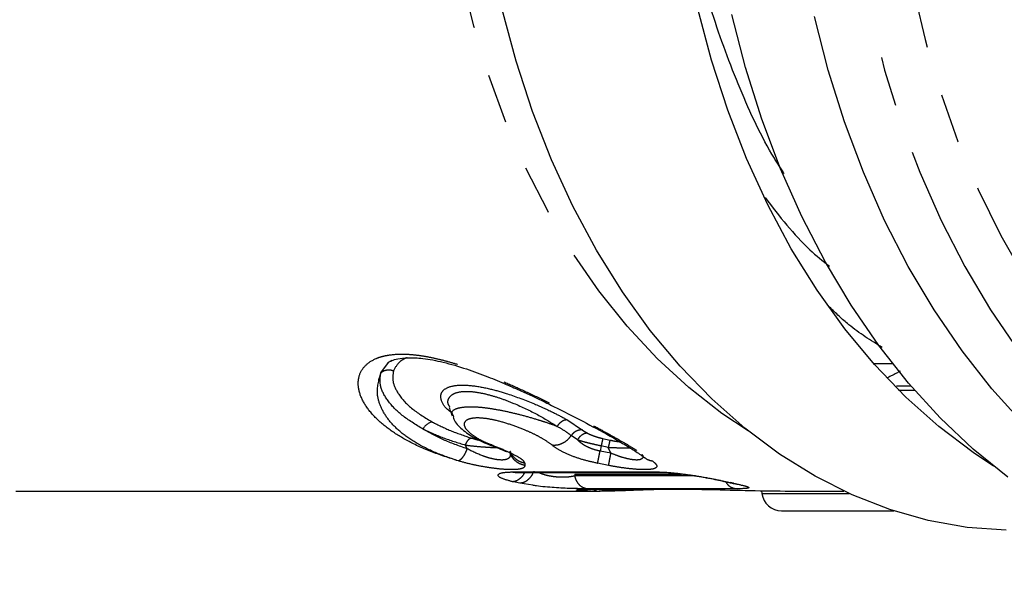
# Model space of a CAD drawing. Extents: x 161 to 241, y 90 to 259.
# Drawn here: x 187 to 212, y 90 to 104 of the extents above; entities that cross this region are included whole.
import ezdxf

# ---------------------------------------------------------------- set-up
doc = ezdxf.new("R2010")
doc.units = 0
doc.linetypes.add('PHANTOM', pattern=[12.7, 6.35, -1.27, 1.27, -1.27, 1.27, -1.27])
doc.layers.get('0').update_dxf_attribs({"linetype": 'CONTINUOUS'})

msp = doc.modelspace()

# ---------------------------------------------------------------- linework, layer by layer
at = {"color": 8, "linetype": 'PHANTOM'}
for p, q in [((196.062, 95.203), (196.262, 95.468)), ((209.576, 94.865), (209.196, 94.865)), ((200.8, 94.013), (201.205, 93.747)), ((201.073, 93.496), (200.913, 93.603)), ((201.205, 93.747), (201.329, 93.665)), ((198.261, 93.268), (198.219, 93.362)), ((198.893, 93.366), (198.839, 93.368)), ((201.676, 93.346), (201.648, 93.21)), ((201.858, 93.305), (201.676, 93.346)), ((201.719, 93.53), (201.9, 93.49)), ((201.926, 93.155), (201.648, 93.21)), ((201.926, 93.155), (201.858, 93.305)), ((199.73, 92.899), (199.733, 92.843)), ((201.867, 92.843), (201.587, 92.899)), ((199.459, 92.681), (203.046, 92.681)), ((199.459, 92.681), (199.54, 92.672)), ((201.003, 92.626), (203.719, 92.626)), ((201.003, 92.626), (201.004, 92.577)), ((204.079, 92.577), (201.004, 92.577)), ((203.046, 92.681), (203.144, 92.67)), ((199.602, 92.391), (199.407, 92.434)), ((199.932, 92.338), (199.602, 92.391)), ((204.85, 92.434), (205.044, 92.391)), ((205.044, 92.391), (204.974, 92.406)), ((205.093, 92.249), (201.308, 92.249)), ((201.425, 92.241), (203.625, 92.241)), ((205.772, 92.129), (207.994, 92.129))]:
    msp.add_line(p, q, dxfattribs=at)
at = {"color": 7, "linetype": 'CONTINUOUS'}
for p, q in [((196.347, 95.517), (196.237, 95.458)), ((208.613, 95.44), (209.1, 95.44)), ((209.255, 94.758), (209.665, 94.758)), ((197.904, 94.117), (197.917, 94.083)), ((199.539, 92.668), (203.127, 92.668)), ((204.775, 92.445), (204.974, 92.401)), ((186.766, 92.19), (201.524, 92.19)), ((201.318, 92.196), (201.472, 92.193)), ((201.452, 92.24), (203.679, 92.24)), ((205.061, 92.253), (205.148, 92.252)), ((205.763, 92.2), (205.772, 92.129)), ((206.494, 92.19), (207.862, 92.19))]:
    msp.add_line(p, q, dxfattribs=at)
at = {"color": 8, "linetype": 'PHANTOM', "flags": 128}
for points in [[(222.501, 131.44), (221.477, 131.389), (220.459, 131.238), (219.45, 130.987), (218.456, 130.636), (217.482, 130.189), (216.533, 129.646), (215.612, 129.011), (214.725, 128.287), (213.876, 127.477), (213.069, 126.585), (212.308, 125.616), (211.597, 124.574), (210.939, 123.465), (210.337, 122.293), (209.794, 121.065), (209.313, 119.786), (208.897, 118.463), (208.546, 117.102), (208.264, 115.71), (208.051, 114.293), (207.909, 112.859), (207.837, 111.414), (207.837, 109.966), (207.909, 108.521), (208.051, 107.087), (208.264, 105.67), (208.546, 104.278), (208.897, 102.917), (209.313, 101.594), (209.794, 100.315), (210.337, 99.087), (210.939, 97.915), (211.597, 96.806), (212.308, 95.764), (213.069, 94.795), (213.876, 93.903), (214.725, 93.093), (215.612, 92.369), (216.533, 91.734), (217.482, 91.191), (218.456, 90.744), (219.45, 90.393), (220.459, 90.142), (221.026, 90.045)], [(223.184, 130.699), (222.174, 130.648), (221.17, 130.495), (220.176, 130.242), (219.198, 129.888), (218.239, 129.437), (217.306, 128.891), (216.403, 128.251), (215.535, 127.522), (214.705, 126.708), (213.918, 125.812), (213.179, 124.838), (212.491, 123.793), (211.857, 122.681), (211.281, 121.508), (210.766, 120.279), (210.314, 119.002), (209.927, 117.682), (209.608, 116.327), (209.359, 114.943), (209.179, 113.538), (209.071, 112.117), (209.035, 110.69), (209.071, 109.263), (209.179, 107.842), (209.359, 106.437), (209.608, 105.053), (209.927, 103.698), (210.314, 102.378), (210.766, 101.101), (211.281, 99.872), (211.857, 98.699), (212.491, 97.587), (213.179, 96.542), (213.918, 95.568), (214.705, 94.672), (215.535, 93.858), (216.403, 93.129), (217.306, 92.489), (218.239, 91.943), (219.198, 91.492), (220.176, 91.138), (221.17, 90.885), (222.174, 90.732), (223.184, 90.681), (224.193, 90.732), (225.197, 90.885), (226.191, 91.138), (227.17, 91.492), (228.128, 91.943), (229.061, 92.489), (229.964, 93.129), (230.833, 93.858), (231.662, 94.672), (232.449, 95.568), (232.907, 96.155)], [(205.422, 93.725), (204.752, 94.17), (203.909, 94.827), (203.103, 95.57), (202.337, 96.394), (201.616, 97.296), (200.944, 98.271), (200.325, 99.313), (199.761, 100.416), (199.256, 101.575), (198.813, 102.784), (198.434, 104.035), (198.121, 105.322), (197.876, 106.639), (197.7, 107.977), (197.594, 109.33), (197.558, 110.69), (197.594, 112.05), (197.7, 113.403), (197.876, 114.741), (198.121, 116.058), (198.434, 117.345), (198.813, 118.596), (199.256, 119.805), (199.761, 120.964), (200.325, 122.067), (200.944, 123.109), (201.616, 124.084), (202.337, 124.986), (203.103, 125.81), (203.909, 126.553), (204.752, 127.21), (205.422, 127.655)]]:
    msp.add_lwpolyline(points, dxfattribs=at)
at = {"color": 7, "linetype": 'CONTINUOUS', "flags": 128}
for points in [[(211.992, 91.193), (210.997, 91.267), (210.008, 91.443), (209.031, 91.719), (208.071, 92.094), (207.132, 92.567), (206.219, 93.134), (205.338, 93.793), (204.493, 94.54), (203.689, 95.371), (202.929, 96.283), (202.217, 97.27), (201.558, 98.327), (200.954, 99.448), (200.41, 100.628), (199.927, 101.861), (199.508, 103.14), (199.155, 104.458)], [(211.672, 92.829), (211.152, 93.17), (210.276, 93.832), (209.437, 94.58), (208.637, 95.413), (207.882, 96.324), (207.175, 97.31), (206.521, 98.366), (205.921, 99.485), (205.38, 100.662), (204.901, 101.892), (204.485, 103.167), (204.135, 104.481)], [(212.037, 92.549), (211.155, 93.262), (210.311, 94.06), (209.508, 94.941), (208.751, 95.898), (208.043, 96.929), (207.388, 98.027), (206.789, 99.187), (206.249, 100.403), (205.77, 101.67), (205.355, 102.982), (205.007, 104.331)], [(212.438, 93.903), (211.631, 94.795), (210.87, 95.764), (210.159, 96.806), (209.5, 97.915), (208.898, 99.087), (208.356, 100.315), (207.875, 101.594), (207.458, 102.917), (207.108, 104.278)], [(201.425, 92.241), (201.478, 92.242), (201.492, 92.243)]]:
    msp.add_lwpolyline(points, dxfattribs=at)
at = {"color": 7, "linetype": 'CONTINUOUS'}
for centre, radius, start, end in [((201.524, 101.445), 9.255, 269.393, 270.607), ((206.268, 92.19), 0.5, 187, 270)]:
    msp.add_arc(centre, radius, start, end, dxfattribs=at)
at = {"color": 8, "linetype": 'PHANTOM'}
for points, knots in [([(206.341, 100.278), (206.256, 100.408), (205.824, 101.068), (205.194, 102.438), (204.472, 104.361), (203.949, 106.418), (203.605, 108.538), (203.544, 109.971), (203.514, 110.684)], [0, 0, 0, 0, 0.0465933, 0.2354362, 0.4267359, 0.6190333, 0.8106644, 1, 1, 1, 1]), ([(208.836, 95.852), (208.546, 96.029), (208.076, 96.316), (207.656, 96.723), (207.496, 96.878)], [0, 0, 0, 0, 0.619168, 1, 1, 1, 1]), ([(198.04, 92.96), (197.8, 93.036), (197.313, 93.191), (196.716, 93.475), (196.227, 93.784), (195.857, 94.114), (195.598, 94.466), (195.472, 94.821), (195.494, 95.142), (195.651, 95.398), (195.878, 95.55), (196.109, 95.628), (196.361, 95.677), (196.651, 95.687), (196.969, 95.66), (197.229, 95.621), (197.511, 95.562), (197.813, 95.483), (198.146, 95.381), (198.508, 95.254), (198.923, 95.093), (199.388, 94.895), (199.908, 94.657), (200.449, 94.394), (200.971, 94.129), (201.439, 93.881), (201.818, 93.674), (202.125, 93.502), (202.378, 93.355), (202.696, 93.163), (202.867, 93.043), (202.985, 92.959)], [0, 0, 0, 0, 0.049696, 0.100533, 0.147094, 0.194291, 0.243888, 0.295578, 0.345068, 0.390611, 0.432758, 0.45324, 0.473607, 0.511041, 0.529775, 0.54876, 0.569105, 0.589768, 0.610955, 0.635869, 0.661285, 0.692576, 0.727312, 0.765079, 0.803714, 0.839492, 0.87213, 0.897166, 0.921819, 0.946288, 1, 1, 1, 1]), ([(196.731, 95.586), (196.723, 95.584), (196.655, 95.563), (196.503, 95.468), (196.434, 95.343), (196.385, 95.257)], [0, 0, 0, 0, 0.036511, 0.334681, 1, 1, 1, 1]), ([(198.04, 92.96), (197.841, 93.027), (197.443, 93.163), (196.951, 93.413), (196.552, 93.691), (196.251, 93.997), (196.058, 94.317), (195.933, 94.731), (196.012, 95.018), (196.062, 95.203)], [0, 0, 0, 0, 0.13246, 0.263391, 0.392684, 0.520243, 0.652004, 0.775782, 1, 1, 1, 1]), ([(197.139, 93.772), (196.952, 93.885), (196.576, 94.113), (196.224, 94.488), (196.021, 94.866), (196.049, 95.091), (196.062, 95.203)], [0, 0, 0, 0, 0.250223, 0.499957, 0.749651, 1, 1, 1, 1]), ([(196.062, 95.203), (196.084, 95.22), (196.128, 95.255), (196.212, 95.28), (196.302, 95.284), (196.358, 95.266), (196.385, 95.257)], [0, 0, 0, 0, 0.244836, 0.500424, 0.755794, 1, 1, 1, 1]), ([(196.385, 95.257), (196.372, 95.165), (196.345, 94.977), (196.509, 94.639), (196.829, 94.283), (197.2, 94.057), (197.379, 93.949)], [0, 0, 0, 0, 0.228443, 0.464024, 0.741697, 1, 1, 1, 1]), ([(209.292, 95.244), (209.289, 95.242), (209.178, 95.18), (209.073, 95.128), (208.97, 95.078)], [0, 0, 0, 0, 0.026569, 1, 1, 1, 1]), ([(197.845, 94.206), (197.832, 94.215), (197.689, 94.316), (197.601, 94.477), (197.58, 94.667), (197.684, 94.808), (197.947, 94.898), (198.363, 94.893), (198.832, 94.805), (199.375, 94.648), (199.934, 94.436), (200.446, 94.204), (200.691, 94.072), (200.8, 94.013)], [0, 0, 0, 0, 0.011951, 0.139008, 0.216466, 0.306115, 0.408641, 0.512964, 0.606771, 0.687175, 0.817379, 0.918843, 1, 1, 1, 1]), ([(197.823, 94.332), (197.804, 94.364), (197.756, 94.446), (197.788, 94.552), (197.867, 94.652), (198.02, 94.716), (198.235, 94.739), (198.504, 94.716), (198.807, 94.651), (199.128, 94.553), (199.555, 94.388), (200.076, 94.14), (200.398, 93.938), (200.558, 93.837)], [0, 0, 0, 0, 0.052086, 0.131386, 0.210515, 0.289454, 0.368283, 0.447096, 0.525968, 0.605083, 0.684316, 0.842475, 1, 1, 1, 1]), ([(200.558, 93.837), (200.463, 93.872), (200.314, 93.926), (200.028, 94.016), (199.726, 94.104), (199.369, 94.193), (199.033, 94.262), (198.728, 94.31), (198.463, 94.333), (198.199, 94.334), (197.974, 94.294), (197.846, 94.215), (197.888, 94.143), (197.904, 94.117)], [0, 0, 0, 0, 0.094307, 0.14881, 0.246873, 0.339339, 0.426998, 0.51114, 0.591776, 0.669064, 0.791267, 0.923919, 1, 1, 1, 1]), ([(197.379, 93.949), (197.527, 93.875), (197.82, 93.727), (198.18, 93.606), (198.359, 93.546)], [0, 0, 0, 0, 0.503287, 1, 1, 1, 1]), ([(200.421, 93.366), (200.355, 93.415), (200.241, 93.499), (199.995, 93.63), (199.723, 93.754), (199.388, 93.882), (199.029, 93.988), (198.719, 94.046), (198.49, 94.059), (198.328, 94.038), (198.226, 93.99), (198.179, 93.919), (198.195, 93.821), (198.288, 93.698), (198.46, 93.571), (198.666, 93.458), (198.818, 93.396), (198.893, 93.366)], [0, 0, 0, 0, 0.089376, 0.152184, 0.214565, 0.295814, 0.378775, 0.447747, 0.509728, 0.564369, 0.619891, 0.676624, 0.734856, 0.809908, 0.88571, 0.943173, 1, 1, 1, 1]), ([(200.558, 93.837), (200.574, 93.861), (200.606, 93.911), (200.67, 93.967), (200.737, 94.005), (200.779, 94.011), (200.8, 94.013)], [0, 0, 0, 0, 0.244426, 0.500005, 0.755585, 1, 1, 1, 1]), ([(200.913, 93.603), (200.866, 93.64), (200.771, 93.714), (200.629, 93.796), (200.558, 93.837)], [0, 0, 0, 0, 0.500277, 1, 1, 1, 1]), ([(198.261, 93.268), (198.053, 93.342), (197.636, 93.489), (197.305, 93.677), (197.139, 93.772)], [0, 0, 0, 0, 0.499609, 1, 1, 1, 1]), ([(197.139, 93.772), (197.304, 93.695), (197.629, 93.545), (198.024, 93.423), (198.219, 93.362)], [0, 0, 0, 0, 0.507248, 1, 1, 1, 1]), ([(200.421, 93.366), (200.465, 93.364), (200.556, 93.36), (200.694, 93.406), (200.821, 93.487), (200.883, 93.565), (200.913, 93.603)], [0, 0, 0, 0, 0.244397, 0.500001, 0.755603, 1, 1, 1, 1]), ([(201.205, 93.747), (201.179, 93.748), (201.125, 93.75), (201.042, 93.722), (200.967, 93.673), (200.931, 93.626), (200.913, 93.603)], [0, 0, 0, 0, 0.244373, 0.49991, 0.755491, 1, 1, 1, 1]), ([(201.329, 93.665), (201.306, 93.664), (201.26, 93.661), (201.188, 93.625), (201.122, 93.57), (201.089, 93.521), (201.073, 93.496)], [0, 0, 0, 0, 0.24443, 0.500011, 0.755581, 1, 1, 1, 1]), ([(201.329, 93.665), (201.356, 93.652), (201.408, 93.626), (201.505, 93.589), (201.609, 93.556), (201.682, 93.538), (201.719, 93.53)], [0, 0, 0, 0, 0.264686, 0.520598, 0.762316, 1, 1, 1, 1]), ([(198.219, 93.362), (198.23, 93.386), (198.251, 93.433), (198.288, 93.49), (198.326, 93.531), (198.348, 93.541), (198.359, 93.546)], [0, 0, 0, 0, 0.24793, 0.503527, 0.757263, 1, 1, 1, 1]), ([(198.219, 93.362), (198.295, 93.353), (198.439, 93.337), (198.654, 93.318), (198.833, 93.306), (198.952, 93.3), (199.002, 93.298), (199.013, 93.298)], [0, 0, 0, 0, 0.279801, 0.531849, 0.754784, 0.945192, 1, 1, 1, 1]), ([(198.359, 93.546), (198.407, 93.531), (198.478, 93.509), (198.554, 93.493), (198.578, 93.488)], [0, 0, 0, 0, 0.679978, 1, 1, 1, 1]), ([(198.893, 93.366), (199.018, 93.316), (199.26, 93.22), (199.526, 93.088), (199.696, 92.978), (199.719, 92.925), (199.73, 92.899)], [0, 0, 0, 0, 0.28112, 0.546321, 0.780098, 1, 1, 1, 1]), ([(201.587, 92.899), (201.472, 92.925), (201.233, 92.979), (200.9, 93.091), (200.611, 93.223), (200.485, 93.318), (200.421, 93.366)], [0, 0, 0, 0, 0.222829, 0.461639, 0.727887, 1, 1, 1, 1]), ([(201.648, 93.21), (201.589, 93.223), (201.471, 93.251), (201.312, 93.32), (201.175, 93.402), (201.107, 93.465), (201.073, 93.496)], [0, 0, 0, 0, 0.240898, 0.485853, 0.73864, 1, 1, 1, 1]), ([(201.073, 93.496), (201.117, 93.484), (201.202, 93.459), (201.355, 93.419), (201.514, 93.382), (201.623, 93.358), (201.676, 93.346)], [0, 0, 0, 0, 0.265936, 0.521823, 0.76688, 1, 1, 1, 1]), ([(201.719, 93.53), (201.717, 93.523), (201.714, 93.509), (201.704, 93.467), (201.691, 93.412), (201.681, 93.368), (201.676, 93.346)], [0, 0, 0, 0, 0.245922, 0.499821, 0.753815, 1, 1, 1, 1]), ([(201.9, 93.49), (201.898, 93.483), (201.895, 93.47), (201.885, 93.428), (201.873, 93.373), (201.863, 93.328), (201.858, 93.305)], [0, 0, 0, 0, 0.244072, 0.497365, 0.75204, 1, 1, 1, 1]), ([(201.9, 93.49), (201.949, 93.479), (202.036, 93.461), (202.117, 93.452), (202.152, 93.447)], [0, 0, 0, 0, 0.568763, 1, 1, 1, 1]), ([(198.261, 93.268), (198.244, 93.229), (198.211, 93.15), (198.152, 93.054), (198.093, 92.985), (198.058, 92.968), (198.04, 92.959)], [0, 0, 0, 0, 0.245292, 0.500008, 0.754717, 1, 1, 1, 1]), ([(199.358, 93.155), (199.36, 93.127), (199.364, 93.073), (199.316, 93.013), (199.216, 92.98), (199.058, 92.982), (198.864, 93.02), (198.582, 93.108), (198.391, 93.203), (198.261, 93.268)], [0, 0, 0, 0, 0.131674, 0.257256, 0.376905, 0.493623, 0.61245, 0.736672, 1, 1, 1, 1]), ([(199.733, 92.843), (199.692, 92.854), (199.609, 92.876), (199.5, 92.948), (199.411, 93.041), (199.375, 93.118), (199.358, 93.155)], [0, 0, 0, 0, 0.247378, 0.5021, 0.755719, 1, 1, 1, 1]), ([(199.73, 92.899), (199.69, 92.91), (199.608, 92.932), (199.5, 93.003), (199.411, 93.096), (199.376, 93.172), (199.359, 93.21)], [0, 0, 0, 0, 0.246096, 0.500274, 0.754313, 1, 1, 1, 1]), ([(201.587, 92.899), (201.589, 92.911), (201.593, 92.933), (201.608, 93.006), (201.626, 93.099), (201.641, 93.173), (201.648, 93.21)], [0, 0, 0, 0, 0.253586, 0.510318, 0.761638, 1, 1, 1, 1]), ([(201.858, 93.305), (201.931, 93.302), (202.067, 93.296), (202.25, 93.293), (202.362, 93.294), (202.403, 93.295), (202.405, 93.296)], [0, 0, 0, 0, 0.359981, 0.67788, 0.989619, 1, 1, 1, 1]), ([(201.867, 92.843), (201.869, 92.854), (201.873, 92.876), (201.886, 92.947), (201.904, 93.041), (201.919, 93.117), (201.926, 93.155)], [0, 0, 0, 0, 0.245827, 0.499999, 0.754173, 1, 1, 1, 1]), ([(202.715, 93.125), (202.724, 93.112), (202.753, 93.069), (202.731, 93.021), (202.661, 92.982), (202.523, 92.98), (202.34, 93.013), (202.134, 93.073), (201.997, 93.127), (201.926, 93.155)], [0, 0, 0, 0, 0.070631, 0.227303, 0.377213, 0.524487, 0.675486, 0.833963, 1, 1, 1, 1]), ([(199.733, 92.843), (199.729, 92.823), (199.719, 92.785), (199.617, 92.75), (199.461, 92.735), (199.25, 92.739), (198.994, 92.761), (198.695, 92.806), (198.366, 92.87), (198.152, 92.929), (198.04, 92.96)], [0, 0, 0, 0, 0.13557, 0.262353, 0.374349, 0.484416, 0.598949, 0.718181, 0.854097, 1, 1, 1, 1]), ([(202.985, 92.959), (203.021, 92.929), (203.091, 92.87), (203.102, 92.805), (203.044, 92.761), (202.916, 92.739), (202.729, 92.735), (202.485, 92.75), (202.191, 92.785), (201.977, 92.823), (201.867, 92.843)], [0, 0, 0, 0, 0.145934, 0.282107, 0.401442, 0.516099, 0.626004, 0.738039, 0.864809, 1, 1, 1, 1]), ([(202.771, 93.054), (202.798, 93.033), (202.861, 92.984), (202.941, 92.968), (202.985, 92.959)], [0, 0, 0, 0, 0.444009, 1, 1, 1, 1]), ([(199.407, 92.434), (199.305, 92.462), (199.103, 92.518), (199.022, 92.603), (199.126, 92.668), (199.346, 92.677), (199.459, 92.681)], [0, 0, 0, 0, 0.243826, 0.485227, 0.735987, 1, 1, 1, 1]), ([(199.407, 92.434), (199.443, 92.438), (199.515, 92.447), (199.619, 92.516), (199.694, 92.593), (199.724, 92.652), (199.731, 92.668)], [0, 0, 0, 0, 0.294073, 0.596779, 0.894455, 1, 1, 1, 1]), ([(199.962, 92.7), (199.942, 92.657), (199.901, 92.569), (199.81, 92.47), (199.707, 92.403), (199.636, 92.395), (199.602, 92.391)], [0, 0, 0, 0, 0.245332, 0.501243, 0.756491, 1, 1, 1, 1]), ([(201.004, 92.577), (200.97, 92.569), (200.904, 92.555), (200.782, 92.543), (200.65, 92.541), (200.51, 92.55), (200.372, 92.57), (200.214, 92.606), (200.126, 92.644), (200.072, 92.668)], [0, 0, 0, 0, 0.136299, 0.269194, 0.399571, 0.528825, 0.659065, 0.792036, 1, 1, 1, 1]), ([(201.308, 92.249), (201.275, 92.257), (201.208, 92.272), (201.119, 92.345), (201.046, 92.446), (201.018, 92.533), (201.004, 92.577)], [0, 0, 0, 0, 0.250001, 0.499998, 0.749998, 1, 1, 1, 1]), ([(203.046, 92.681), (203.185, 92.677), (203.457, 92.668), (203.966, 92.603), (204.465, 92.518), (204.721, 92.462), (204.85, 92.434)], [0, 0, 0, 0, 0.262829, 0.514072, 0.755267, 1, 1, 1, 1]), ([(205.093, 92.249), (205.06, 92.257), (204.993, 92.273), (204.909, 92.338), (204.87, 92.401), (204.852, 92.428)], [0, 0, 0, 0, 0.360536, 0.721072, 1, 1, 1, 1]), ([(205.044, 92.391), (205.157, 92.366), (205.367, 92.32), (205.453, 92.284), (205.426, 92.265), (205.34, 92.252), (205.193, 92.25), (205.093, 92.249)], [0, 0, 0, 0, 0.276625, 0.519653, 0.636197, 0.753556, 1, 1, 1, 1]), ([(201.426, 92.191), (201.319, 92.193), (201.112, 92.198), (201.021, 92.219), (201.113, 92.237), (201.319, 92.24), (201.425, 92.241)], [0, 0, 0, 0, 0.2579374, 0.4996393, 0.74253, 1, 1, 1, 1]), ([(201.426, 92.191), (201.461, 92.193), (201.511, 92.196), (201.556, 92.23), (201.57, 92.24)], [0, 0, 0, 0, 0.685892, 1, 1, 1, 1]), ([(201.622, 92.191), (201.656, 92.193), (201.707, 92.196), (201.751, 92.23), (201.765, 92.24)], [0, 0, 0, 0, 0.682722, 1, 1, 1, 1]), ([(202.396, 92.214), (202.272, 92.209), (201.98, 92.198), (201.753, 92.193), (201.622, 92.191)], [0, 0, 0, 0, 0.4215719, 1, 1, 1, 1])]:
    msp.add_open_spline(points, degree=3, knots=knots, dxfattribs=at)
at = {"color": 7, "linetype": 'CONTINUOUS'}
for points, knots in [([(205.856, 99.667), (206.218, 99.194), (206.724, 98.533), (207.323, 98.055), (207.493, 97.92)], [0, 0, 0, 0, 0.716819, 1, 1, 1, 1]), ([(196.255, 95.47), (196.278, 95.484), (196.32, 95.512), (196.499, 95.568), (196.76, 95.597), (197.148, 95.578), (197.656, 95.483), (198.22, 95.317), (198.763, 95.117), (199.234, 94.923), (199.623, 94.751), (199.986, 94.583), (200.406, 94.381), (200.951, 94.106), (201.61, 93.758), (202.155, 93.451), (202.551, 93.21), (202.696, 93.105), (202.771, 93.05)], [0, 0, 0, 0, 0.049834, 0.092358, 0.1434, 0.203433, 0.272928, 0.345802, 0.410247, 0.465534, 0.511283, 0.547742, 0.595411, 0.664844, 0.75584, 0.867848, 0.93153, 1, 1, 1, 1]), ([(197.802, 94.324), (197.81, 94.302), (197.836, 94.23), (197.862, 94.159), (197.88, 94.108)], [0, 0, 0, 0, 0.302774, 1, 1, 1, 1]), ([(197.906, 94.08), (197.912, 94.06), (197.945, 93.944), (198.131, 93.758), (198.443, 93.531), (198.723, 93.416), (198.866, 93.357)], [0, 0, 0, 0, 0.060677, 0.358531, 0.671987, 1, 1, 1, 1]), ([(197.379, 93.949), (197.359, 93.946), (197.317, 93.941), (197.25, 93.903), (197.187, 93.846), (197.155, 93.796), (197.139, 93.772)], [0, 0, 0, 0, 0.244422, 0.500005, 0.755586, 1, 1, 1, 1]), ([(198.829, 93.371), (198.908, 93.34), (199.07, 93.278), (199.232, 93.204), (199.275, 93.198), (199.291, 93.196)], [0, 0, 0, 0, 0.374601, 0.761929, 1, 1, 1, 1]), ([(199.423, 92.678), (199.426, 92.675), (199.436, 92.667), (199.51, 92.668), (199.563, 92.668)], [0, 0, 0, 0, 0.285836, 1, 1, 1, 1]), ([(203.136, 92.668), (203.244, 92.665), (203.409, 92.66), (203.698, 92.63), (203.933, 92.6), (204.177, 92.563), (204.414, 92.521), (204.631, 92.478), (204.743, 92.452), (204.798, 92.439)], [0, 0, 0, 0, 0.2398262, 0.363399, 0.4889563, 0.6162606, 0.7445771, 0.8728385, 1, 1, 1, 1]), ([(201.308, 92.249), (201.185, 92.251), (201.002, 92.252), (200.705, 92.265), (200.405, 92.284), (200.12, 92.306), (199.964, 92.333), (199.932, 92.338)], [0, 0, 0, 0, 0.3126031, 0.461641, 0.6095237, 0.9187414, 1, 1, 1, 1]), ([(204.965, 92.403), (205, 92.396), (205.067, 92.382), (205.132, 92.369), (205.165, 92.363), (205.165, 92.368), (205.165, 92.37)], [0, 0, 0, 0, 0.325698, 0.621556, 0.887965, 1, 1, 1, 1]), ([(201.654, 92.194), (201.707, 92.194), (201.814, 92.194), (202.023, 92.2), (202.221, 92.207), (202.35, 92.212), (202.396, 92.214)], [0, 0, 0, 0, 0.276778, 0.55788, 0.841512, 1, 1, 1, 1]), ([(202.396, 92.214), (202.432, 92.215), (202.549, 92.22), (202.748, 92.227), (202.968, 92.234), (203.115, 92.238), (203.177, 92.24), (203.185, 92.24)], [0, 0, 0, 0, 0.12559, 0.407693, 0.685454, 0.957702, 1, 1, 1, 1]), ([(203.625, 92.241), (203.754, 92.241), (204.011, 92.24), (204.616, 92.228), (205.457, 92.201), (206.153, 92.194), (206.494, 92.191)], [0, 0, 0, 0, 0.1674522, 0.3347128, 0.6742059, 1, 1, 1, 1]), ([(206.268, 91.69), (206.29, 91.69), (206.334, 91.69), (206.699, 91.69), (207.305, 91.69), (208.114, 91.69), (208.807, 91.69), (209.136, 91.69)], [0, 0, 0, 0, 0.191464, 0.392088, 0.599321, 0.810024, 1, 1, 1, 1])]:
    msp.add_open_spline(points, degree=3, knots=knots, dxfattribs=at)

doc.saveas('drawing.dxf')
